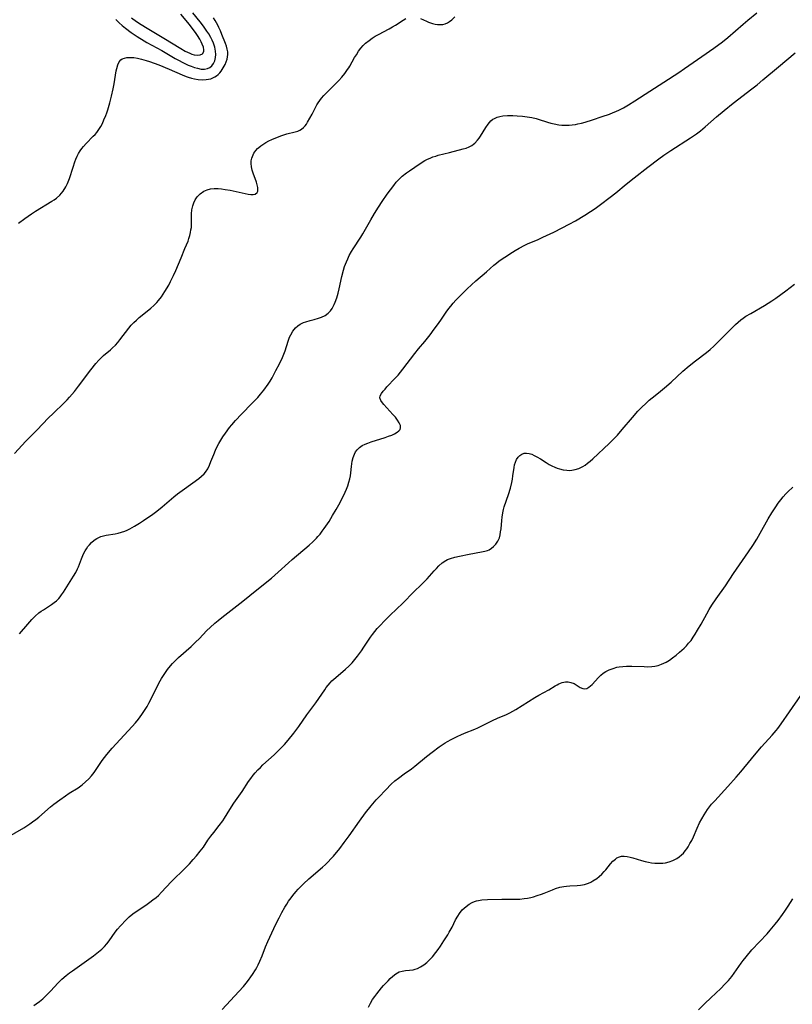
# Model space of a CAD drawing. Units: inches. Extents: x 2118242 to 2123756, y 213294 to 218713.
# Drawn here: x 2120955 to 2121103, y 215346 to 215535 of the extents above; entities that cross this region are included whole.
import ezdxf

# ---------------------------------------------------------------- set-up
doc = ezdxf.new("R2010")
doc.units = ezdxf.units.IN
doc.header["$MEASUREMENT"] = 0
doc.layers.add('c_26_T13S_R20E', color=91, linetype='Continuous')

msp = doc.modelspace()

# ---------------------------------------------------------------- linework, layer by layer
at = {"layer": 'c_26_T13S_R20E'}
for points in [[(2120955.06, 215417.05, 878), (2120956.6, 215418.92, 878), (2120957.38, 215419.8, 878), (2120958.03, 215420.44, 878), (2120958.75, 215421.04, 878), (2120959.18, 215421.36, 878), (2120959.62, 215421.66, 878), (2120961.16, 215422.65, 878), (2120961.66, 215423.01, 878), (2120962.11, 215423.39, 878), (2120962.54, 215423.81, 878), (2120962.83, 215424.15, 878), (2120963.11, 215424.51, 878), (2120963.44, 215424.99, 878), (2120965.4, 215428.07, 878), (2120965.81, 215428.77, 878), (2120966.17, 215429.48, 878), (2120966.33, 215429.86, 878), (2120966.92, 215431.43, 878), (2120967.18, 215432.06, 878), (2120967.37, 215432.48, 878), (2120967.6, 215432.91, 878), (2120967.84, 215433.33, 878), (2120968.12, 215433.74, 878), (2120968.43, 215434.12, 878), (2120968.84, 215434.56, 878), (2120969.31, 215434.96, 878), (2120969.83, 215435.3, 878), (2120970.22, 215435.51, 878), (2120970.64, 215435.68, 878), (2120971.15, 215435.84, 878), (2120971.67, 215435.95, 878), (2120973.38, 215436.22, 878), (2120973.91, 215436.33, 878), (2120974.55, 215436.51, 878), (2120975.2, 215436.73, 878), (2120975.69, 215436.93, 878), (2120976.18, 215437.15, 878), (2120976.64, 215437.38, 878), (2120977.09, 215437.64, 878), (2120978.04, 215438.24, 878), (2120978.81, 215438.76, 878), (2120980.56, 215439.99, 878), (2120981.32, 215440.54, 878), (2120982.37, 215441.36, 878), (2120984.61, 215443.28, 878), (2120985.33, 215443.86, 878), (2120986.64, 215444.84, 878), (2120989.4, 215446.81, 878), (2120989.93, 215447.23, 878), (2120990.4, 215447.68, 878), (2120990.7, 215448.04, 878), (2120991.09, 215448.66, 878), (2120991.41, 215449.33, 878), (2120991.7, 215450.04, 878), (2120992.24, 215451.42, 878), (2120992.57, 215452.22, 878), (2120992.89, 215452.91, 878), (2120993.22, 215453.52, 878), (2120993.58, 215454.12, 878), (2120994.01, 215454.8, 878), (2120994.48, 215455.47, 878), (2120995.3, 215456.59, 878), (2120995.71, 215457.11, 878), (2120996.43, 215457.94, 878), (2120997.55, 215459.12, 878), (2120999.62, 215461.22, 878), (2121000.24, 215461.86, 878), (2121000.67, 215462.33, 878), (2121001.24, 215462.99, 878), (2121001.83, 215463.73, 878), (2121002.66, 215464.85, 878), (2121003.04, 215465.42, 878), (2121003.44, 215466.09, 878), (2121004.18, 215467.47, 878), (2121004.83, 215468.77, 878), (2121005.41, 215469.99, 878), (2121005.67, 215470.62, 878), (2121005.93, 215471.29, 878), (2121006.53, 215473.12, 878), (2121006.8, 215473.86, 878), (2121007.02, 215474.33, 878), (2121007.43, 215475.04, 878), (2121007.94, 215475.66, 878), (2121008.37, 215476.04, 878), (2121008.84, 215476.36, 878), (2121009.48, 215476.68, 878), (2121009.9, 215476.84, 878), (2121010.71, 215477.07, 878), (2121011.52, 215477.28, 878), (2121012.31, 215477.5, 878), (2121012.87, 215477.69, 878), (2121013.58, 215478.03, 878), (2121014.2, 215478.48, 878), (2121014.6, 215478.9, 878), (2121014.94, 215479.37, 878), (2121015.15, 215479.76, 878), (2121015.35, 215480.16, 878), (2121015.53, 215480.59, 878), (2121015.83, 215481.42, 878), (2121016.09, 215482.28, 878), (2121016.3, 215483.16, 878), (2121016.81, 215485.5, 878), (2121017.13, 215486.73, 878), (2121017.34, 215487.41, 878), (2121017.67, 215488.3, 878), (2121017.93, 215488.92, 878), (2121018.21, 215489.5, 878), (2121018.65, 215490.29, 878), (2121018.96, 215490.8, 878), (2121020.41, 215493.07, 878), (2121020.8, 215493.7, 878), (2121022.36, 215496.39, 878), (2121023.06, 215497.57, 878), (2121023.8, 215498.77, 878), (2121024.52, 215499.89, 878), (2121025.49, 215501.27, 878), (2121026.73, 215502.93, 878), (2121027.24, 215503.56, 878), (2121027.53, 215503.88, 878), (2121027.8, 215504.16, 878), (2121028.39, 215504.71, 878), (2121029.21, 215505.36, 878), (2121029.75, 215505.75, 878), (2121031.81, 215507.15, 878), (2121032.71, 215507.71, 878), (2121033.2, 215507.97, 878), (2121033.7, 215508.2, 878), (2121034.24, 215508.41, 878), (2121034.79, 215508.59, 878), (2121035.26, 215508.73, 878), (2121037.45, 215509.26, 878), (2121040.07, 215509.94, 878), (2121040.65, 215510.12, 878), (2121041.2, 215510.33, 878), (2121041.74, 215510.63, 878), (2121042.05, 215510.85, 878), (2121042.3, 215511.07, 878), (2121042.8, 215511.62, 878), (2121043.09, 215512.01, 878), (2121043.36, 215512.41, 878), (2121044.39, 215514.05, 878), (2121044.83, 215514.71, 878), (2121045.09, 215515.03, 878), (2121045.38, 215515.33, 878), (2121045.74, 215515.62, 878), (2121046.06, 215515.81, 878), (2121046.55, 215516.03, 878), (2121047.09, 215516.18, 878), (2121047.65, 215516.27, 878), (2121048.52, 215516.34, 878), (2121049.57, 215516.35, 878), (2121050.38, 215516.32, 878), (2121051.43, 215516.23, 878), (2121052.31, 215516.12, 878), (2121053.18, 215515.98, 878), (2121054.04, 215515.78, 878), (2121054.4, 215515.68, 878), (2121056.19, 215515.1, 878), (2121056.84, 215514.9, 878), (2121057.5, 215514.74, 878), (2121058.37, 215514.57, 878), (2121058.98, 215514.5, 878), (2121059.58, 215514.47, 878), (2121060.36, 215514.48, 878), (2121060.96, 215514.54, 878), (2121061.55, 215514.63, 878), (2121062.03, 215514.73, 878), (2121062.73, 215514.9, 878), (2121063.42, 215515.1, 878), (2121064.81, 215515.53, 878), (2121066.67, 215516.15, 878), (2121068.08, 215516.64, 878), (2121068.77, 215516.9, 878), (2121069.27, 215517.11, 878), (2121070.02, 215517.46, 878), (2121070.76, 215517.84, 878), (2121071.75, 215518.4, 878), (2121072.95, 215519.14, 878), (2121075.83, 215521.01, 878), (2121078.48, 215522.77, 878), (2121081.36, 215524.6, 878), (2121082.46, 215525.33, 878), (2121085.76, 215527.66, 878), (2121088.1, 215529.27, 878), (2121089.72, 215530.45, 878), (2121090.79, 215531.3, 878), (2121093.7, 215533.85, 878), (2121094.6, 215534.61, 878), (2121096.3, 215536, 878)], [(2120973.48, 215534.74, 872), (2120974.13, 215534.12, 872), (2120974.72, 215533.6, 872), (2120975.33, 215533.1, 872), (2120976.43, 215532.27, 872), (2120977.61, 215531.48, 872), (2120978.93, 215530.66, 872), (2120979.46, 215530.36, 872), (2120982.33, 215528.78, 872), (2120984.83, 215527.3, 872), (2120985.62, 215526.87, 872), (2120986.21, 215526.56, 872), (2120987.37, 215526.03, 872), (2120987.93, 215525.8, 872), (2120988.54, 215525.58, 872), (2120989.16, 215525.4, 872), (2120989.86, 215525.26, 872), (2120990.51, 215525.24, 872), (2120991.08, 215525.34, 872), (2120991.52, 215525.55, 872), (2120991.88, 215525.87, 872), (2120992.19, 215526.29, 872), (2120992.45, 215526.86, 872), (2120992.59, 215527.44, 872), (2120992.65, 215528.06, 872), (2120992.6, 215528.69, 872), (2120992.44, 215529.47, 872), (2120992.2, 215530.21, 872), (2120991.94, 215530.81, 872), (2120991.69, 215531.32, 872), (2120991.3, 215531.99, 872), (2120990.95, 215532.53, 872), (2120990.29, 215533.47, 872), (2120989.63, 215534.33, 872), (2120988.25, 215536.01, 872)], [(2120976.51, 215535.07, 870), (2120977.45, 215534.39, 870), (2120978.34, 215533.78, 870), (2120979.47, 215533.08, 870), (2120982.72, 215531.15, 870), (2120985.97, 215529.17, 870), (2120986.8, 215528.7, 870), (2120987.2, 215528.48, 870), (2120987.65, 215528.28, 870), (2120988.08, 215528.12, 870), (2120988.51, 215528, 870), (2120989.16, 215527.93, 870), (2120989.62, 215527.97, 870), (2120990.1, 215528.2, 870), (2120990.37, 215528.63, 870), (2120990.38, 215528.96, 870), (2120990.27, 215529.45, 870), (2120990.05, 215530, 870), (2120989.83, 215530.47, 870), (2120989.57, 215530.95, 870), (2120989.14, 215531.66, 870), (2120988.75, 215532.26, 870), (2120988.32, 215532.86, 870), (2120987.58, 215533.8, 870), (2120985.96, 215535.75, 870)], [(2120954.06, 215451.62, 876), (2120956.26, 215453.97, 876), (2120958.42, 215456.13, 876), (2120960.53, 215458.35, 876), (2120961.55, 215459.35, 876), (2120963.53, 215461.24, 876), (2120964.14, 215461.86, 876), (2120964.61, 215462.37, 876), (2120965.54, 215463.48, 876), (2120966.33, 215464.49, 876), (2120968.68, 215467.62, 876), (2120969.66, 215468.83, 876), (2120970.22, 215469.46, 876), (2120970.8, 215470.05, 876), (2120971.12, 215470.34, 876), (2120972.44, 215471.44, 876), (2120972.88, 215471.83, 876), (2120973.42, 215472.36, 876), (2120973.85, 215472.84, 876), (2120974.26, 215473.34, 876), (2120976, 215475.61, 876), (2120976.45, 215476.15, 876), (2120976.95, 215476.69, 876), (2120977.44, 215477.17, 876), (2120977.97, 215477.63, 876), (2120979.79, 215479.1, 876), (2120980.2, 215479.44, 876), (2120980.78, 215479.97, 876), (2120981.34, 215480.53, 876), (2120981.66, 215480.9, 876), (2120982.22, 215481.63, 876), (2120982.57, 215482.13, 876), (2120982.91, 215482.64, 876), (2120983.63, 215483.86, 876), (2120983.99, 215484.53, 876), (2120984.57, 215485.72, 876), (2120984.98, 215486.66, 876), (2120985.98, 215489.07, 876), (2120986.74, 215490.84, 876), (2120987.04, 215491.57, 876), (2120987.32, 215492.3, 876), (2120987.49, 215492.8, 876), (2120987.66, 215493.36, 876), (2120987.79, 215493.92, 876), (2120987.89, 215494.42, 876), (2120987.96, 215494.92, 876), (2120988, 215495.55, 876), (2120988.01, 215497.49, 876), (2120988.07, 215498.26, 876), (2120988.24, 215499.06, 876), (2120988.44, 215499.64, 876), (2120988.7, 215500.18, 876), (2120989.09, 215500.78, 876), (2120989.64, 215501.36, 876), (2120990.33, 215501.85, 876), (2120990.98, 215502.14, 876), (2120991.63, 215502.31, 876), (2120992.31, 215502.37, 876), (2120993.08, 215502.35, 876), (2120993.76, 215502.29, 876), (2120994.45, 215502.19, 876), (2120995.39, 215502.02, 876), (2120998.25, 215501.38, 876), (2120998.84, 215501.26, 876), (2120999.38, 215501.2, 876), (2120999.8, 215501.21, 876), (2121000.22, 215501.31, 876), (2121000.56, 215501.57, 876), (2121000.69, 215501.84, 876), (2121000.73, 215502.17, 876), (2121000.69, 215502.55, 876), (2121000.58, 215503.04, 876), (2121000.42, 215503.57, 876), (2120999.81, 215505.3, 876), (2120999.63, 215505.87, 876), (2120999.48, 215506.51, 876), (2120999.41, 215507.15, 876), (2120999.44, 215507.66, 876), (2120999.54, 215508.17, 876), (2120999.66, 215508.53, 876), (2120999.94, 215509.11, 876), (2121000.32, 215509.66, 876), (2121000.63, 215510, 876), (2121000.89, 215510.25, 876), (2121001.25, 215510.54, 876), (2121001.63, 215510.82, 876), (2121002.24, 215511.19, 876), (2121002.81, 215511.49, 876), (2121003.39, 215511.77, 876), (2121004.16, 215512.1, 876), (2121005.33, 215512.53, 876), (2121006.26, 215512.81, 876), (2121007.88, 215513.21, 876), (2121008.39, 215513.38, 876), (2121008.77, 215513.55, 876), (2121009.08, 215513.74, 876), (2121009.45, 215514.04, 876), (2121009.74, 215514.35, 876), (2121010, 215514.69, 876), (2121010.23, 215515.06, 876), (2121011.1, 215516.59, 876), (2121012.01, 215518.38, 876), (2121012.26, 215518.79, 876), (2121012.56, 215519.24, 876), (2121012.89, 215519.66, 876), (2121013.36, 215520.2, 876), (2121013.86, 215520.72, 876), (2121015.41, 215522.2, 876), (2121016.21, 215523.05, 876), (2121016.79, 215523.71, 876), (2121017.37, 215524.41, 876), (2121017.9, 215525.15, 876), (2121018.13, 215525.5, 876), (2121018.32, 215525.79, 876), (2121019.25, 215527.45, 876), (2121019.58, 215528.01, 876), (2121020, 215528.65, 876), (2121020.46, 215529.25, 876), (2121020.89, 215529.74, 876), (2121021.35, 215530.19, 876), (2121022.02, 215530.75, 876), (2121022.6, 215531.16, 876), (2121023.2, 215531.53, 876), (2121023.81, 215531.88, 876), (2121025.85, 215532.96, 876), (2121026.49, 215533.32, 876), (2121027.1, 215533.69, 876), (2121028.53, 215534.61, 876), (2121029.04, 215534.91, 876)], [(2120954.87, 215495.75, 874), (2120956.04, 215496.63, 874), (2120957.34, 215497.52, 874), (2120958.1, 215498.02, 874), (2120961.24, 215499.91, 874), (2120961.69, 215500.21, 874), (2120962.11, 215500.52, 874), (2120962.76, 215501.09, 874), (2120963.4, 215501.84, 874), (2120963.93, 215502.69, 874), (2120964.23, 215503.33, 874), (2120964.59, 215504.26, 874), (2120965.29, 215506.45, 874), (2120965.65, 215507.5, 874), (2120965.83, 215507.96, 874), (2120966.1, 215508.56, 874), (2120966.36, 215509.1, 874), (2120966.66, 215509.6, 874), (2120966.95, 215510.03, 874), (2120967.28, 215510.44, 874), (2120967.78, 215511, 874), (2120969.17, 215512.37, 874), (2120969.52, 215512.74, 874), (2120969.85, 215513.12, 874), (2120970.26, 215513.67, 874), (2120970.59, 215514.22, 874), (2120970.92, 215514.84, 874), (2120971.22, 215515.5, 874), (2120971.57, 215516.33, 874), (2120971.78, 215516.89, 874), (2120971.97, 215517.45, 874), (2120972.34, 215518.77, 874), (2120972.65, 215520.06, 874), (2120972.95, 215521.44, 874), (2120973.14, 215522.39, 874), (2120973.58, 215524.89, 874), (2120973.67, 215525.33, 874), (2120973.87, 215526.04, 874), (2120974.14, 215526.65, 874), (2120974.43, 215527.01, 874), (2120974.72, 215527.21, 874), (2120975.13, 215527.37, 874), (2120975.6, 215527.46, 874), (2120976.12, 215527.49, 874), (2120976.58, 215527.48, 874), (2120976.91, 215527.45, 874), (2120977.64, 215527.34, 874), (2120978.4, 215527.17, 874), (2120979.3, 215526.92, 874), (2120979.93, 215526.72, 874), (2120981.71, 215526.08, 874), (2120983.71, 215525.26, 874), (2120986.18, 215524.16, 874), (2120986.97, 215523.84, 874), (2120987.34, 215523.71, 874), (2120987.96, 215523.53, 874), (2120988.58, 215523.38, 874), (2120989.24, 215523.26, 874), (2120990.03, 215523.2, 874), (2120990.79, 215523.23, 874), (2120991.26, 215523.3, 874), (2120991.67, 215523.41, 874), (2120992.06, 215523.56, 874), (2120992.45, 215523.74, 874), (2120992.8, 215523.97, 874), (2120993.11, 215524.23, 874), (2120993.39, 215524.53, 874), (2120993.66, 215524.86, 874), (2120994.07, 215525.48, 874), (2120994.43, 215526.15, 874), (2120994.64, 215526.63, 874), (2120994.81, 215527.12, 874), (2120994.91, 215527.59, 874), (2120994.95, 215528.06, 874), (2120994.93, 215528.56, 874), (2120994.85, 215529.07, 874), (2120994.69, 215529.61, 874), (2120994.5, 215530.16, 874), (2120993.82, 215531.88, 874), (2120993.54, 215532.55, 874), (2120993.24, 215533.2, 874), (2120993.02, 215533.64, 874), (2120992.5, 215534.57, 874), (2120992.2, 215535.07, 874)], [(2121031.87, 215534.97, 876), (2121033, 215534.43, 876), (2121033.39, 215534.26, 876), (2121034.18, 215533.98, 876), (2121034.67, 215533.86, 876), (2121035.16, 215533.78, 876), (2121035.67, 215533.76, 876), (2121036.17, 215533.81, 876), (2121036.61, 215533.93, 876), (2121037.03, 215534.12, 876), (2121037.46, 215534.38, 876), (2121037.88, 215534.7, 876), (2121038.44, 215535.23, 876)], [(2120952.56, 215377.98, 880), (2120955.87, 215379.89, 880), (2120957, 215380.61, 880), (2120957.55, 215381.01, 880), (2120958.15, 215381.46, 880), (2120958.73, 215381.93, 880), (2120960.98, 215383.89, 880), (2120961.64, 215384.42, 880), (2120962.74, 215385.24, 880), (2120963.82, 215385.99, 880), (2120964.58, 215386.49, 880), (2120966.27, 215387.55, 880), (2120966.79, 215387.91, 880), (2120967.06, 215388.12, 880), (2120967.7, 215388.66, 880), (2120968.3, 215389.24, 880), (2120968.83, 215389.83, 880), (2120969.33, 215390.45, 880), (2120969.59, 215390.82, 880), (2120970.85, 215392.75, 880), (2120971.3, 215393.37, 880), (2120971.74, 215393.92, 880), (2120972.8, 215395.11, 880), (2120976.61, 215399.27, 880), (2120977.23, 215399.98, 880), (2120977.82, 215400.71, 880), (2120978.47, 215401.57, 880), (2120979.13, 215402.56, 880), (2120979.48, 215403.14, 880), (2120979.82, 215403.74, 880), (2120980.58, 215405.22, 880), (2120981.75, 215407.59, 880), (2120982.23, 215408.47, 880), (2120982.73, 215409.27, 880), (2120983.38, 215410.18, 880), (2120983.96, 215410.9, 880), (2120984.37, 215411.37, 880), (2120984.81, 215411.82, 880), (2120985.51, 215412.49, 880), (2120987.92, 215414.63, 880), (2120988.84, 215415.48, 880), (2120989.45, 215416.07, 880), (2120990.95, 215417.65, 880), (2120991.57, 215418.25, 880), (2120992.47, 215419.07, 880), (2120993.12, 215419.61, 880), (2120993.79, 215420.14, 880), (2120997.81, 215423.28, 880), (2121000.5, 215425.48, 880), (2121003.31, 215427.73, 880), (2121004.58, 215428.83, 880), (2121006.57, 215430.66, 880), (2121007.28, 215431.29, 880), (2121010.53, 215434.02, 880), (2121011.25, 215434.67, 880), (2121011.93, 215435.34, 880), (2121012.22, 215435.66, 880), (2121012.64, 215436.16, 880), (2121013.04, 215436.68, 880), (2121013.43, 215437.22, 880), (2121014.34, 215438.59, 880), (2121015.03, 215439.69, 880), (2121015.73, 215440.87, 880), (2121016.22, 215441.76, 880), (2121016.77, 215442.82, 880), (2121017.41, 215444.16, 880), (2121017.67, 215444.75, 880), (2121017.94, 215445.41, 880), (2121018.16, 215446.07, 880), (2121018.35, 215446.73, 880), (2121018.46, 215447.3, 880), (2121018.55, 215447.86, 880), (2121018.68, 215449.13, 880), (2121018.8, 215450.09, 880), (2121018.98, 215450.85, 880), (2121019.2, 215451.46, 880), (2121019.41, 215451.88, 880), (2121019.72, 215452.31, 880), (2121020.19, 215452.76, 880), (2121020.71, 215453.11, 880), (2121021.29, 215453.4, 880), (2121021.78, 215453.6, 880), (2121022.39, 215453.82, 880), (2121025.09, 215454.64, 880), (2121025.77, 215454.88, 880), (2121026.37, 215455.12, 880), (2121026.92, 215455.38, 880), (2121027.39, 215455.66, 880), (2121027.72, 215455.91, 880), (2121027.95, 215456.19, 880), (2121028.07, 215456.49, 880), (2121028.03, 215456.96, 880), (2121027.79, 215457.48, 880), (2121027.47, 215458, 880), (2121027.06, 215458.54, 880), (2121026.6, 215459.08, 880), (2121024.83, 215461, 880), (2121024.58, 215461.3, 880), (2121024.25, 215461.77, 880), (2121024.1, 215462.23, 880), (2121024.17, 215462.65, 880), (2121024.38, 215463.07, 880), (2121024.74, 215463.55, 880), (2121025.07, 215463.94, 880), (2121025.44, 215464.34, 880), (2121027.03, 215466, 880), (2121027.58, 215466.62, 880), (2121028.51, 215467.75, 880), (2121030.76, 215470.75, 880), (2121031.5, 215471.65, 880), (2121032.68, 215473.04, 880), (2121033.71, 215474.31, 880), (2121034.52, 215475.41, 880), (2121035.34, 215476.53, 880), (2121035.89, 215477.32, 880), (2121036.81, 215478.69, 880), (2121037.29, 215479.36, 880), (2121037.66, 215479.83, 880), (2121038.15, 215480.4, 880), (2121038.66, 215480.94, 880), (2121040.81, 215483.12, 880), (2121041.64, 215483.93, 880), (2121042.45, 215484.65, 880), (2121044.49, 215486.4, 880), (2121045.95, 215487.69, 880), (2121046.44, 215488.08, 880), (2121046.96, 215488.48, 880), (2121048.05, 215489.23, 880), (2121049.47, 215490.16, 880), (2121050, 215490.5, 880), (2121050.77, 215490.95, 880), (2121051.84, 215491.5, 880), (2121052.5, 215491.8, 880), (2121054.29, 215492.54, 880), (2121055.32, 215493.01, 880), (2121057.42, 215494.01, 880), (2121059.03, 215494.81, 880), (2121060.36, 215495.51, 880), (2121061.58, 215496.2, 880), (2121063.39, 215497.28, 880), (2121064.43, 215497.94, 880), (2121065.32, 215498.54, 880), (2121066.36, 215499.27, 880), (2121068.23, 215500.68, 880), (2121069.33, 215501.56, 880), (2121071.3, 215503.21, 880), (2121072.79, 215504.41, 880), (2121075.42, 215506.44, 880), (2121077.53, 215508.03, 880), (2121078.5, 215508.73, 880), (2121079.86, 215509.66, 880), (2121083.62, 215512.06, 880), (2121084.76, 215512.85, 880), (2121085.5, 215513.41, 880), (2121086.43, 215514.17, 880), (2121088.59, 215516.07, 880), (2121090.03, 215517.3, 880), (2121091.78, 215518.7, 880), (2121095.37, 215521.46, 880), (2121096.36, 215522.24, 880), (2121097.46, 215523.16, 880), (2121100.45, 215525.71, 880), (2121103.66, 215528.33, 880)], [(2120957.8, 215345.81, 882), (2120958.24, 215346.13, 882), (2120958.87, 215346.61, 882), (2120959.48, 215347.12, 882), (2120960.08, 215347.69, 882), (2120960.96, 215348.59, 882), (2120962.44, 215350.17, 882), (2120963.13, 215350.85, 882), (2120963.97, 215351.58, 882), (2120964.61, 215352.07, 882), (2120965.17, 215352.48, 882), (2120969.21, 215355.34, 882), (2120970.17, 215356.08, 882), (2120970.82, 215356.64, 882), (2120971.31, 215357.12, 882), (2120971.77, 215357.62, 882), (2120972.21, 215358.19, 882), (2120973.36, 215359.89, 882), (2120973.82, 215360.48, 882), (2120974.36, 215361.09, 882), (2120975.49, 215362.26, 882), (2120976.07, 215362.81, 882), (2120976.77, 215363.38, 882), (2120977.58, 215363.96, 882), (2120979.27, 215365.07, 882), (2120980.02, 215365.6, 882), (2120980.61, 215366.05, 882), (2120981.19, 215366.52, 882), (2120981.65, 215366.93, 882), (2120982.24, 215367.51, 882), (2120984.12, 215369.49, 882), (2120986.86, 215372.22, 882), (2120987.58, 215372.97, 882), (2120988.33, 215373.78, 882), (2120988.98, 215374.52, 882), (2120989.68, 215375.38, 882), (2120990.27, 215376.19, 882), (2120991.15, 215377.48, 882), (2120991.72, 215378.29, 882), (2120992.27, 215379, 882), (2120993.32, 215380.31, 882), (2120993.98, 215381.18, 882), (2120994.34, 215381.71, 882), (2120995.34, 215383.37, 882), (2120996.1, 215384.58, 882), (2120997.67, 215386.82, 882), (2120998.92, 215388.73, 882), (2120999.36, 215389.34, 882), (2120999.81, 215389.93, 882), (2121000.21, 215390.42, 882), (2121000.71, 215390.97, 882), (2121001.19, 215391.45, 882), (2121001.68, 215391.92, 882), (2121003.8, 215393.85, 882), (2121004.77, 215394.79, 882), (2121005.8, 215395.84, 882), (2121006.53, 215396.66, 882), (2121007.59, 215397.99, 882), (2121008.55, 215399.26, 882), (2121010.12, 215401.5, 882), (2121011.81, 215403.81, 882), (2121013.51, 215406.32, 882), (2121013.82, 215406.76, 882), (2121014.16, 215407.21, 882), (2121014.53, 215407.63, 882), (2121014.88, 215408, 882), (2121015.25, 215408.36, 882), (2121015.62, 215408.69, 882), (2121017.53, 215410.29, 882), (2121018.14, 215410.85, 882), (2121018.79, 215411.51, 882), (2121019.31, 215412.11, 882), (2121019.81, 215412.73, 882), (2121020.58, 215413.8, 882), (2121021.03, 215414.46, 882), (2121022.28, 215416.39, 882), (2121022.65, 215416.91, 882), (2121023.1, 215417.49, 882), (2121023.57, 215418.05, 882), (2121024.06, 215418.6, 882), (2121025.04, 215419.6, 882), (2121026.09, 215420.63, 882), (2121028.49, 215422.94, 882), (2121030.59, 215425.08, 882), (2121032.05, 215426.47, 882), (2121032.6, 215427.03, 882), (2121033.12, 215427.59, 882), (2121034.47, 215429.09, 882), (2121034.93, 215429.58, 882), (2121035.39, 215430.04, 882), (2121036.05, 215430.61, 882), (2121036.75, 215431.1, 882), (2121037.06, 215431.27, 882), (2121037.59, 215431.49, 882), (2121038.44, 215431.75, 882), (2121039.33, 215431.94, 882), (2121041.19, 215432.3, 882), (2121043.57, 215432.72, 882), (2121044.17, 215432.85, 882), (2121044.73, 215433.03, 882), (2121045.01, 215433.15, 882), (2121045.5, 215433.45, 882), (2121045.89, 215433.76, 882), (2121046.3, 215434.2, 882), (2121046.7, 215434.8, 882), (2121046.99, 215435.46, 882), (2121047.14, 215436.03, 882), (2121047.23, 215436.57, 882), (2121047.3, 215437.14, 882), (2121047.43, 215438.77, 882), (2121047.5, 215439.42, 882), (2121047.62, 215440.24, 882), (2121047.77, 215440.88, 882), (2121047.9, 215441.35, 882), (2121048.74, 215443.73, 882), (2121049.09, 215444.97, 882), (2121049.35, 215446.06, 882), (2121049.47, 215446.68, 882), (2121049.57, 215447.28, 882), (2121049.81, 215448.9, 882), (2121049.91, 215449.42, 882), (2121050.05, 215449.9, 882), (2121050.29, 215450.44, 882), (2121050.6, 215450.9, 882), (2121050.92, 215451.23, 882), (2121051.27, 215451.48, 882), (2121051.71, 215451.65, 882), (2121052.21, 215451.68, 882), (2121052.69, 215451.6, 882), (2121053.2, 215451.44, 882), (2121053.68, 215451.23, 882), (2121054.17, 215450.98, 882), (2121054.85, 215450.57, 882), (2121055.95, 215449.85, 882), (2121056.5, 215449.51, 882), (2121057.03, 215449.22, 882), (2121057.59, 215448.96, 882), (2121058.05, 215448.79, 882), (2121058.53, 215448.64, 882), (2121059.22, 215448.47, 882), (2121059.92, 215448.37, 882), (2121060.33, 215448.36, 882), (2121060.84, 215448.39, 882), (2121061.53, 215448.5, 882), (2121062.2, 215448.71, 882), (2121062.96, 215449.07, 882), (2121063.44, 215449.37, 882), (2121063.9, 215449.72, 882), (2121064.4, 215450.13, 882), (2121064.91, 215450.58, 882), (2121068.05, 215453.53, 882), (2121068.87, 215454.34, 882), (2121069.6, 215455.12, 882), (2121070.52, 215456.16, 882), (2121072.49, 215458.51, 882), (2121073.54, 215459.7, 882), (2121074.16, 215460.36, 882), (2121075.15, 215461.32, 882), (2121075.68, 215461.79, 882), (2121076.28, 215462.28, 882), (2121077.45, 215463.19, 882), (2121078.65, 215464.16, 882), (2121079.91, 215465.29, 882), (2121082.17, 215467.39, 882), (2121083.34, 215468.4, 882), (2121084.55, 215469.37, 882), (2121086.68, 215470.95, 882), (2121087.38, 215471.53, 882), (2121088.08, 215472.17, 882), (2121088.78, 215472.85, 882), (2121090.19, 215474.26, 882), (2121091.71, 215475.81, 882), (2121092.23, 215476.3, 882), (2121092.75, 215476.78, 882), (2121093.28, 215477.21, 882), (2121093.71, 215477.53, 882), (2121094.23, 215477.88, 882), (2121095.14, 215478.44, 882), (2121097.81, 215479.94, 882), (2121098.51, 215480.37, 882), (2121099.21, 215480.82, 882), (2121099.97, 215481.34, 882), (2121101.85, 215482.73, 882), (2121103.53, 215484.03, 882)], [(2120993.88, 215345.04, 884), (2120997.07, 215348.5, 884), (2120997.94, 215349.48, 884), (2120998.46, 215350.09, 884), (2120998.93, 215350.69, 884), (2120999.39, 215351.31, 884), (2120999.71, 215351.78, 884), (2121000.23, 215352.63, 884), (2121000.51, 215353.11, 884), (2121000.77, 215353.61, 884), (2121001.09, 215354.3, 884), (2121001.53, 215355.37, 884), (2121002.17, 215357.05, 884), (2121002.62, 215358.09, 884), (2121004.18, 215361.42, 884), (2121004.77, 215362.61, 884), (2121005.28, 215363.61, 884), (2121005.88, 215364.67, 884), (2121006.23, 215365.23, 884), (2121006.6, 215365.79, 884), (2121007.1, 215366.48, 884), (2121007.43, 215366.92, 884), (2121007.99, 215367.6, 884), (2121008.46, 215368.12, 884), (2121009.44, 215369.12, 884), (2121010.49, 215370.1, 884), (2121013.12, 215372.35, 884), (2121013.67, 215372.85, 884), (2121014.21, 215373.36, 884), (2121014.72, 215373.9, 884), (2121015.22, 215374.46, 884), (2121016.4, 215375.92, 884), (2121017.25, 215377.03, 884), (2121018.21, 215378.33, 884), (2121020.17, 215381.13, 884), (2121021.36, 215382.73, 884), (2121022.43, 215384.1, 884), (2121023.37, 215385.22, 884), (2121023.87, 215385.77, 884), (2121025.2, 215387.17, 884), (2121026.28, 215388.24, 884), (2121026.95, 215388.84, 884), (2121027.64, 215389.4, 884), (2121028.71, 215390.18, 884), (2121030.17, 215391.2, 884), (2121030.81, 215391.69, 884), (2121033.05, 215393.53, 884), (2121034.08, 215394.34, 884), (2121035.46, 215395.38, 884), (2121036.21, 215395.89, 884), (2121036.58, 215396.13, 884), (2121037.06, 215396.42, 884), (2121037.73, 215396.79, 884), (2121039, 215397.43, 884), (2121039.59, 215397.71, 884), (2121040.33, 215398.02, 884), (2121042.28, 215398.76, 884), (2121042.83, 215399, 884), (2121043.77, 215399.45, 884), (2121045.67, 215400.44, 884), (2121046.63, 215400.87, 884), (2121048.33, 215401.6, 884), (2121048.97, 215401.89, 884), (2121049.57, 215402.21, 884), (2121050.16, 215402.54, 884), (2121053.79, 215404.86, 884), (2121054.52, 215405.28, 884), (2121056.44, 215406.31, 884), (2121057.67, 215407.05, 884), (2121058.04, 215407.26, 884), (2121058.4, 215407.45, 884), (2121059.02, 215407.68, 884), (2121059.64, 215407.81, 884), (2121060.19, 215407.82, 884), (2121060.71, 215407.74, 884), (2121061.32, 215407.5, 884), (2121061.68, 215407.29, 884), (2121062.48, 215406.77, 884), (2121062.97, 215406.55, 884), (2121063.3, 215406.5, 884), (2121063.74, 215406.58, 884), (2121064.15, 215406.81, 884), (2121064.45, 215407.05, 884), (2121064.75, 215407.35, 884), (2121065.99, 215408.7, 884), (2121066.42, 215409.12, 884), (2121066.88, 215409.5, 884), (2121067.39, 215409.83, 884), (2121068.05, 215410.16, 884), (2121068.76, 215410.42, 884), (2121069.51, 215410.62, 884), (2121069.93, 215410.7, 884), (2121070.64, 215410.8, 884), (2121071.36, 215410.86, 884), (2121072.35, 215410.87, 884), (2121074.73, 215410.75, 884), (2121075.38, 215410.74, 884), (2121076.17, 215410.79, 884), (2121076.8, 215410.87, 884), (2121077.42, 215411, 884), (2121078.08, 215411.21, 884), (2121078.52, 215411.41, 884), (2121078.92, 215411.62, 884), (2121079.56, 215412.02, 884), (2121080.17, 215412.46, 884), (2121080.84, 215412.98, 884), (2121081.5, 215413.52, 884), (2121082.37, 215414.3, 884), (2121082.82, 215414.75, 884), (2121083.25, 215415.23, 884), (2121083.71, 215415.79, 884), (2121084.13, 215416.39, 884), (2121084.51, 215416.97, 884), (2121084.96, 215417.71, 884), (2121085.63, 215418.89, 884), (2121086.71, 215420.86, 884), (2121087.19, 215421.69, 884), (2121087.69, 215422.51, 884), (2121088.51, 215423.74, 884), (2121090.31, 215426.26, 884), (2121091.88, 215428.61, 884), (2121094.73, 215432.76, 884), (2121095.53, 215433.96, 884), (2121096.32, 215435.2, 884), (2121096.98, 215436.33, 884), (2121098.52, 215439.07, 884), (2121099.2, 215440.25, 884), (2121099.93, 215441.39, 884), (2121100.39, 215442.06, 884), (2121100.89, 215442.71, 884), (2121101.38, 215443.3, 884), (2121101.9, 215443.87, 884), (2121102.29, 215444.26, 884), (2121103.22, 215445.12, 884)], [(2121021.88, 215345.53, 886), (2121022.27, 215346.24, 886), (2121022.7, 215346.94, 886), (2121023.09, 215347.52, 886), (2121023.49, 215348.08, 886), (2121023.92, 215348.64, 886), (2121024.39, 215349.2, 886), (2121024.81, 215349.67, 886), (2121025.65, 215350.56, 886), (2121026.07, 215350.98, 886), (2121026.58, 215351.46, 886), (2121027.17, 215351.92, 886), (2121027.78, 215352.25, 886), (2121028.38, 215352.41, 886), (2121029, 215352.5, 886), (2121029.75, 215352.57, 886), (2121030.45, 215352.68, 886), (2121030.86, 215352.79, 886), (2121031.28, 215352.93, 886), (2121031.89, 215353.23, 886), (2121032.5, 215353.6, 886), (2121033.08, 215354.06, 886), (2121033.54, 215354.49, 886), (2121034.15, 215355.14, 886), (2121034.83, 215355.96, 886), (2121035.28, 215356.57, 886), (2121035.72, 215357.21, 886), (2121036.36, 215358.19, 886), (2121037.09, 215359.37, 886), (2121037.38, 215359.87, 886), (2121037.91, 215360.86, 886), (2121038.61, 215362.22, 886), (2121039.01, 215362.95, 886), (2121039.32, 215363.43, 886), (2121039.87, 215364.13, 886), (2121040.23, 215364.49, 886), (2121040.6, 215364.82, 886), (2121041.19, 215365.23, 886), (2121041.8, 215365.57, 886), (2121042.21, 215365.74, 886), (2121042.6, 215365.87, 886), (2121042.99, 215365.96, 886), (2121043.61, 215366.05, 886), (2121044.73, 215366.12, 886), (2121047.46, 215366.18, 886), (2121050.25, 215366.19, 886), (2121050.93, 215366.22, 886), (2121051.71, 215366.3, 886), (2121052.38, 215366.41, 886), (2121053.04, 215366.54, 886), (2121053.51, 215366.66, 886), (2121054.25, 215366.87, 886), (2121055.07, 215367.15, 886), (2121055.55, 215367.33, 886), (2121057.17, 215368.01, 886), (2121057.74, 215368.23, 886), (2121058.59, 215368.47, 886), (2121059.35, 215368.62, 886), (2121059.87, 215368.69, 886), (2121060.49, 215368.75, 886), (2121061.88, 215368.82, 886), (2121062.55, 215368.88, 886), (2121063.28, 215369, 886), (2121064.04, 215369.25, 886), (2121064.48, 215369.45, 886), (2121064.91, 215369.7, 886), (2121065.63, 215370.18, 886), (2121066.1, 215370.55, 886), (2121066.59, 215371, 886), (2121067.04, 215371.47, 886), (2121067.37, 215371.83, 886), (2121068.3, 215372.95, 886), (2121068.75, 215373.45, 886), (2121069.21, 215373.88, 886), (2121069.5, 215374.09, 886), (2121069.99, 215374.33, 886), (2121070.39, 215374.41, 886), (2121070.88, 215374.42, 886), (2121071.45, 215374.35, 886), (2121072.05, 215374.23, 886), (2121072.55, 215374.11, 886), (2121074.25, 215373.6, 886), (2121074.9, 215373.42, 886), (2121075.56, 215373.27, 886), (2121076.14, 215373.17, 886), (2121076.77, 215373.1, 886), (2121077.39, 215373.07, 886), (2121078.01, 215373.08, 886), (2121078.34, 215373.11, 886), (2121078.84, 215373.19, 886), (2121079.54, 215373.36, 886), (2121080.22, 215373.6, 886), (2121080.62, 215373.79, 886), (2121081.02, 215374.01, 886), (2121081.46, 215374.32, 886), (2121081.88, 215374.67, 886), (2121082.25, 215375.04, 886), (2121082.59, 215375.44, 886), (2121082.88, 215375.83, 886), (2121083.16, 215376.24, 886), (2121083.51, 215376.84, 886), (2121083.84, 215377.46, 886), (2121084.17, 215378.15, 886), (2121084.87, 215379.78, 886), (2121085.36, 215380.85, 886), (2121085.77, 215381.62, 886), (2121086.22, 215382.37, 886), (2121086.88, 215383.36, 886), (2121087.26, 215383.87, 886), (2121087.66, 215384.38, 886), (2121088.25, 215385.06, 886), (2121090.79, 215387.8, 886), (2121092.36, 215389.56, 886), (2121093.27, 215390.61, 886), (2121095.28, 215393.09, 886), (2121096.5, 215394.53, 886), (2121097.22, 215395.36, 886), (2121099.28, 215397.63, 886), (2121100.02, 215398.5, 886), (2121100.35, 215398.91, 886), (2121101, 215399.8, 886), (2121102.55, 215402.08, 886), (2121104.75, 215405.23, 886)], [(2121085.14, 215345.02, 888), (2121086.34, 215346.2, 888), (2121087.52, 215347.32, 888), (2121089.43, 215349.11, 888), (2121090.21, 215349.88, 888), (2121090.88, 215350.61, 888), (2121091.54, 215351.41, 888), (2121091.99, 215352.03, 888), (2121093.32, 215353.94, 888), (2121093.7, 215354.45, 888), (2121094.25, 215355.13, 888), (2121095.39, 215356.46, 888), (2121098.28, 215359.58, 888), (2121098.88, 215360.26, 888), (2121099.85, 215361.42, 888), (2121100.41, 215362.14, 888), (2121101.22, 215363.24, 888), (2121101.67, 215363.87, 888), (2121102.32, 215364.86, 888), (2121103.19, 215366.25, 888)]]:
    msp.add_polyline3d(points, dxfattribs=at)

doc.saveas('drawing.dxf')
